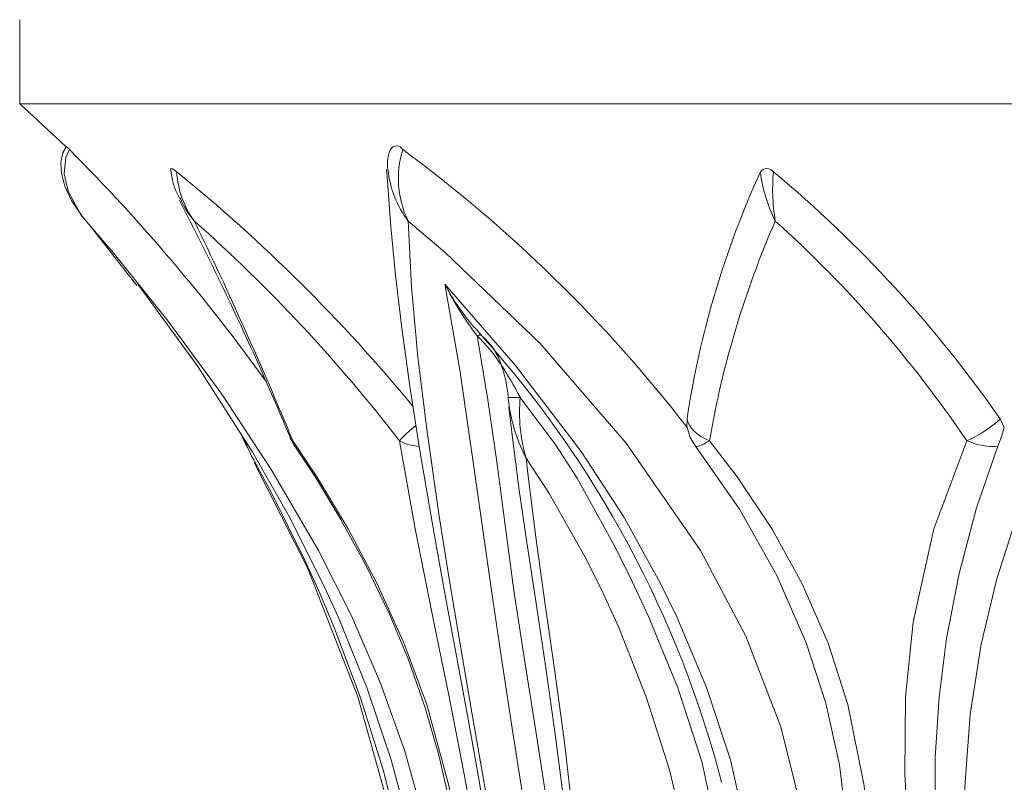
# Model space of a CAD drawing. Extents: x -1.1 to 73, y -7.9 to 51.4.
# Drawn here: x 41.6 to 44.5, y 1 to 3.3 of the extents above; entities that cross this region are included whole.
import ezdxf

# ---------------------------------------------------------------- set-up
doc = ezdxf.new("R2010")
doc.units = 0
doc.header["$MEASUREMENT"] = 0
doc.layers.get('0').update_dxf_attribs({"linetype": 'CONTINUOUS', "lineweight": 15})

msp = doc.modelspace()

# ---------------------------------------------------------------- linework, layer by layer
at = {"linetype": 'Continuous'}
for p, q in [((41.6161, 3.0365), (41.6161, 3.2865)), ((41.6161, 3.0365), (48.5499, 3.0365)), ((42.0947, 2.7518), (42.091, 2.7584)), ((42.9725, 2.3661), (42.9895, 2.3467)), ((42.9761, 2.3463), (42.9758, 2.3467)), ((42.9895, 2.3467), (42.9887, 2.3477)), ((42.9897, 2.3466), (42.9891, 2.3473)), ((43.1038, 2.1639), (43.1038, 2.1638))]:
    msp.add_line(p, q, dxfattribs=at)
at = {"linetype": 'Continuous', "flags": 128}
for points in [[(41.6161, 3.0365), (41.7534, 2.9095)], [(41.755, 2.9099), (41.7445, 2.8907), (41.7387, 2.8618), (41.7404, 2.8291), (41.7502, 2.7917), (41.7698, 2.7493), (41.8015, 2.7022), (41.8136, 2.6876)], [(41.7642, 2.9002), (41.7632, 2.8986), (41.753, 2.8765), (41.7481, 2.8284), (41.7598, 2.7765), (41.7982, 2.7068), (41.8088, 2.6932), (41.8122, 2.6893), (41.8133, 2.6879), (41.8136, 2.6876)], [(41.7542, 2.9103), (41.7542, 2.9104), (41.7555, 2.909), (41.7591, 2.9054), (41.7642, 2.9002)], [(42.0647, 2.8407), (42.0647, 2.8428), (42.0669, 2.8438), (42.0703, 2.8428), (42.0748, 2.8403), (42.0829, 2.8343)], [(42.7068, 2.8408), (42.7089, 2.8076), (42.7194, 2.6705), (42.733, 2.5266), (42.7517, 2.3691), (42.7757, 2.1969), (42.8027, 2.0236), (42.8319, 1.849), (42.8577, 1.7025), (42.887, 1.5431), (42.9178, 1.3788), (42.9495, 1.2076), (42.9808, 1.0302), (43.0105, 0.8475), (43.0363, 0.6626), (43.0558, 0.4673), (43.0691, 0.2592), (43.077, 0.0278), (43.0798, -0.2394), (43.0799, -0.5749), (43.0799, -1.4196), (43.0799, -3.0033)], [(41.8133, 2.6871), (41.8214, 2.6786), (41.9645, 2.4962)], [(42.9325, -3.0033), (42.9325, -2.7846), (42.9325, -1.7846), (42.9325, -0.7846), (42.9325, -0.2846), (42.9325, -0.0344), (42.9245, 0.2154), (42.887, 0.5619), (42.8187, 0.9063), (42.7609, 1.112), (42.6886, 1.3141), (42.6019, 1.5145), (42.5041, 1.7083), (42.3659, 1.9466), (42.2168, 2.1729), (42.0577, 2.3899), (41.8935, 2.5942), (41.8136, 2.6876)], [(44.0303, -3.0033), (44.0303, -2.7846), (44.0303, -1.7846), (44.0356, -1.1176), (44.0397, -0.4506), (44.0245, 0.2154), (43.9972, 0.5632), (43.9479, 0.9063), (43.8787, 1.1847), (43.7743, 1.4536), (43.6396, 1.7083), (43.4193, 2.028), (43.1632, 2.3236), (42.8806, 2.5942), (42.7712, 2.6876)], [(42.7712, 2.6876), (42.781, 2.492), (42.7999, 2.2829), (42.8278, 2.0543), (42.8632, 1.8108), (42.8929, 1.6244), (42.9254, 1.43), (42.9612, 1.2214), (42.9986, 1.0058), (43.0512, 0.6409), (43.0834, 0.2687), (43.0944, -0.1054), (43.0944, -1.2559), (43.0944, -3.0033)], [(45.083, 2.6876), (44.933, 2.492), (44.7991, 2.2829), (44.6795, 2.0543), (44.5796, 1.8108), (44.5206, 1.6244), (44.4744, 1.43), (44.4416, 1.2214), (44.4254, 1.0058), (44.419, 0.6409), (44.4196, 0.2687), (44.4212, -0.1054), (44.4212, -1.2559), (44.4212, -3.0033)], [(41.9676, 2.5), (42.1434, 2.2582), (42.3071, 2.0033), (42.4157, 1.812), (42.516, 1.6129), (42.5625, 1.5109), (42.6476, 1.3016), (42.7205, 1.0862), (42.7793, 0.8653), (42.8032, 0.7536), (42.8412, 0.5282), (42.8433, 0.5095)], [(42.8801, 2.5), (43.0897, 2.2582), (43.2853, 2.0033), (43.4095, 1.812), (43.5197, 1.6129), (43.5695, 1.5109), (43.6578, 1.3016), (43.7287, 1.0862), (43.7786, 0.8653), (43.7822, 0.8421)], [(43.1937, -3.0033), (43.1972, -2.2057), (43.1924, -1.4083), (43.1832, -0.9776), (43.1783, -0.5465), (43.1843, -0.1144), (43.1926, 0.0985), (43.1939, 0.204), (43.1921, 0.3095), (43.1758, 0.5321), (43.1463, 0.753), (43.1124, 0.9715), (43.0787, 1.1859), (43.0468, 1.3945), (43.0174, 1.5961), (42.9901, 1.7905), (42.963, 1.9782), (42.9242, 2.2458), (42.8801, 2.5)], [(42.9887, 2.3477), (42.9886, 2.3479), (42.9873, 2.3487), (42.9858, 2.3492), (42.9841, 2.3494), (42.9821, 2.3492), (42.9801, 2.3487), (42.978, 2.3479), (42.9758, 2.3467)], [(42.989, 2.3475), (42.9889, 2.3475), (42.9877, 2.3484), (42.9861, 2.3489), (42.9844, 2.349), (42.9825, 2.3489), (42.9804, 2.3483), (42.9783, 2.3475), (42.9761, 2.3463)], [(42.9761, 2.3463), (43.0068, 2.1635), (43.0345, 1.9718), (43.0592, 1.7834), (43.0853, 1.5896), (43.1153, 1.3901), (43.1482, 1.1846), (43.1808, 0.9736), (43.2078, 0.7571), (43.2253, 0.5343), (43.2346, 0.3076), (43.2378, 0.2005), (43.2407, 0.0939), (43.2455, -0.1188), (43.2496, -0.5463), (43.2462, -0.9752), (43.2424, -1.4062), (43.2418, -1.7758), (43.2422, -3.0033)], [(43.0685, 2.1639), (43.0683, 2.1638), (43.0698, 2.1638), (43.0729, 2.1637), (43.0773, 2.1637), (43.083, 2.1637), (43.0895, 2.1637), (43.0966, 2.1638), (43.1038, 2.1639)], [(43.0685, 2.1638), (43.0683, 2.1637), (43.0698, 2.1637), (43.0729, 2.1636), (43.0774, 2.1636), (43.083, 2.1636), (43.0895, 2.1637), (43.0966, 2.1637), (43.1038, 2.1638)], [(43.072, 2.1307), (43.0685, 2.1624), (43.0685, 2.1638)], [(43.1038, 2.1638), (43.2098, 2.0215), (43.2731, 1.9236), (43.3855, 1.7201), (43.4364, 1.6167), (43.4848, 1.5124), (43.5722, 1.2998), (43.6437, 1.0809), (43.6896, 0.8717)], [(43.0701, 2.1345), (43.0808, 2.0437), (43.1, 1.8944), (43.1235, 1.7325), (43.1502, 1.5581), (43.1783, 1.3728), (43.2059, 1.1776), (43.2313, 0.9791), (43.2538, 0.7782), (43.2729, 0.5697), (43.2785, 0.4841)], [(42.7446, 2.0348), (42.75, 2.0408), (42.7568, 2.0476), (42.7648, 2.0551), (42.7739, 2.0633), (42.784, 2.0719), (42.7933, 2.0796)], [(43.6001, 2.074), (43.5993, 2.0794), (43.5998, 2.0994)], [(43.6665, 2.0348), (43.6533, 2.0408), (43.6412, 2.0476), (43.6303, 2.0551), (43.6209, 2.0633), (43.613, 2.0719), (43.6068, 2.0809), (43.6023, 2.0901), (43.5998, 2.0994)], [(44.431, 2.0348), (44.4442, 2.0408), (44.4576, 2.0476), (44.4709, 2.0551), (44.484, 2.0633), (44.4968, 2.0719), (44.5089, 2.0809), (44.5202, 2.0901), (44.5306, 2.0994)], [(44.5306, 2.0994), (44.5316, 2.098), (44.5429, 2.074)], [(42.2756, 2.0507), (42.2772, 2.0462), (42.2926, 2.0153)], [(43.6248, 2.0184), (43.6092, 2.0444), (43.6001, 2.074)], [(44.5241, 2.0184), (44.5334, 2.0444), (44.5429, 2.074)], [(42.4279, 2.0348), (42.4224, 2.0408), (42.4187, 2.0474)], [(42.4307, 2.0251), (42.4301, 2.0261), (42.4285, 2.0301), (42.4279, 2.0348)], [(42.4279, 2.0348), (42.4989, 1.9275), (42.5922, 1.7726), (42.679, 1.609), (42.7584, 1.434), (42.8265, 1.2508), (42.892, 1.0104), (42.9364, 0.7652), (42.9654, 0.512), (42.9788, 0.2573), (42.9798, -0.2636), (42.9798, -0.7846), (42.9798, -3.0346)], [(42.4304, 2.0249), (42.4954, 1.9261), (42.5711, 1.8005), (42.645, 1.6646), (42.7151, 1.5189), (42.7705, 1.3862), (42.8214, 1.2412), (42.8619, 1.1001), (42.8979, 0.9437), (42.9283, 0.7689), (42.9521, 0.5722), (42.9673, 0.3571), (42.9743, 0.1425), (42.9757, -0.1354), (42.9725, -0.4885), (42.9716, -1.1923), (42.9716, -1.9361), (42.9716, -3.0346)], [(42.7446, 2.0348), (42.7535, 2.0301), (42.7632, 2.0261), (42.7738, 2.0228), (42.7851, 2.0203), (42.7969, 2.0186), (42.8028, 2.018)], [(43.0304, -3.0346), (43.0304, -2.7846), (43.0304, -1.7846), (43.0304, -0.7846), (43.032, -0.2846), (43.0302, 0.2154), (43.0091, 0.5863), (42.9785, 0.8164), (42.9377, 1.0441), (42.8922, 1.274), (42.847, 1.4959), (42.7912, 1.7734), (42.7446, 2.0348)], [(43.6248, 2.0184), (43.6267, 2.0176), (43.6297, 2.0177), (43.6336, 2.0186), (43.6385, 2.0203), (43.6443, 2.0228), (43.651, 2.0261), (43.6584, 2.0301), (43.6665, 2.0348)], [(43.6665, 2.0348), (43.749, 1.9275), (43.8525, 1.772), (43.9423, 1.609), (44.019, 1.4331), (44.0779, 1.2508), (44.1261, 1.0085), (44.1499, 0.7604), (44.1584, 0.5092), (44.1607, 0.2573), (44.1621, -0.2636), (44.1611, -0.7846), (44.1611, -3.0346)], [(44.2834, -3.0346), (44.2834, -2.7846), (44.2834, -1.7846), (44.2834, -0.7846), (44.2841, -0.2846), (44.2833, 0.2154), (44.2745, 0.5863), (44.2605, 0.8164), (44.247, 1.0441), (44.2491, 1.274), (44.272, 1.4959), (44.3331, 1.7734), (44.431, 2.0348)], [(44.431, 2.0348), (44.443, 2.0301), (44.4552, 2.0261), (44.4674, 2.0228), (44.4795, 2.0203), (44.4913, 2.0186), (44.5028, 2.0177), (44.5138, 2.0176), (44.5241, 2.0184)], [(44.1047, -3.0033), (44.1047, -2.797), (44.1047, -1.8712), (44.1047, -0.8884), (44.1038, -0.3969), (44.1054, 0.0944), (44.107, 0.3398), (44.0995, 0.5852), (44.0823, 0.8289), (44.0531, 1.0714), (44.0119, 1.2544), (43.9535, 1.4342), (43.8664, 1.6344), (43.7557, 1.8316), (43.6248, 2.0184)], [(44.359, -3.0033), (44.359, -2.7785), (44.359, -1.7785), (44.3642, -0.8188), (44.3566, 0.1407), (44.343, 0.6197), (44.3365, 0.8579), (44.3371, 1.0937), (44.349, 1.2725), (44.3714, 1.4467), (44.4089, 1.6405), (44.4606, 1.8354), (44.5241, 2.0184)], [(42.8475, -3.0033), (42.8477, -2.4753), (42.8478, -2.244), (42.848, -2.0127), (42.8481, -1.5501), (42.8481, -1.3189), (42.8481, -1.0876), (42.8478, -0.7509), (42.8474, -0.5201), (42.8472, -0.0583), (42.8426, 0.1675), (42.8249, 0.3933), (42.7946, 0.6167), (42.7518, 0.838), (42.6963, 1.0568), (42.6291, 1.2705), (42.5509, 1.4792), (42.508, 1.5813), (42.4627, 1.6818), (42.3658, 1.8776), (42.3146, 1.9723), (42.3088, 1.9828)], [(42.313, 1.9705), (42.473, 1.6549), (42.6211, 1.2737), (42.7289, 0.8885), (42.7986, 0.4981), (42.8305, 0.1081), (42.833, -0.2782), (42.833, -2.6908)], [(43.1212, 1.9828), (43.1251, 1.9467), (43.149, 1.7547), (43.1775, 1.555), (43.2071, 1.3489), (43.2351, 1.1377), (43.2607, 0.9221), (43.2836, 0.7029), (43.3052, 0.4221), (43.3132, 0.2568), (43.3219, 0.0322), (43.3306, -0.3701), (43.3299, -0.7738), (43.3249, -1.1774), (43.3203, -1.5811), (43.3191, -1.9103), (43.3212, -3.0033)], [(43.5992, 0.8421), (43.5472, 1.0568), (43.4789, 1.2705), (43.3967, 1.4792), (43.3504, 1.5813), (43.3006, 1.6818), (43.1896, 1.8776), (43.1283, 1.9723), (43.1212, 1.9828)]]:
    msp.add_lwpolyline(points, dxfattribs=at)
at = {"linetype": 'Continuous'}
for centre, radius, start, end in [((37.7343, -1.1098), 5.6851, 35.744, 44.8586), ((42.8249, 2.8565), 0.1159, 155.571, 187.8191), ((42.7363, 2.8909), 0.0206, 26.8862, 153.1138), ((43.0305, 2.8147), 0.2888, 162.7743, 206.1253), ((40.235, -0.5234), 4.2508, 37.6636, 53.6487), ((42.2609, 2.8534), 0.196, 183.698, 209.2212), ((43.0208, 2.8749), 0.3121, 186.2653, 216.8882), ((43.837, 2.8199), 0.024, 36.7003, 143.2997), ((38.9546, -1.0188), 4.9631, 39.4866, 50.9269), ((42.3559, 2.8494), 0.2734, 183.1738, 216.2287), ((46.3177, 1.693), 2.7482, 155.4639, 171.4958), ((44.2737, 2.8923), 0.4597, 187.2541, 206.4136), ((44.453, 2.7844), 0.5988, 175.2185, 189.2774), ((41.4846, -0.0189), 3.7102, 34.8169, 50.2654), ((42.322, 2.8514), 0.2482, 203.6593, 221.2335), ((33.5135, -1.6823), 9.6549, 22.72486, 27.32583), ((38.979, -0.8677), 4.7544, 37.6245, 48.4029), ((30.7955, -2.7849), 12.5914, 22.50582, 25.7623), ((46.4524, 1.5566), 2.8266, 156.4098, 170.2605), ((41.4763, 0.0345), 3.5682, 34.0968, 48.0392), ((43.7769, 2.9536), 1.005, 206.8312, 217.1499), ((43.4674, 2.8067), 0.6626, 207.5735, 221.6809), ((42.6098, 1.9706), 0.5248, 33.4696, 45.7208), ((40.622, 0.2201), 3.1824, 14.5464, 41.9316), ((42.8743, 2.2068), 0.1812, 17.0907, 50.3843), ((42.6549, 2.1239), 0.4155, 5.5233, 19.12), ((41.7092, 1.4122), 1.5843, 28.3235, 32.3536), ((43.6001, 2.1202), 0.4982, 174.9818, 196.0136), ((43.6034, 2.2256), 0.5399, 190.1295, 206.7313), ((42.5532, 2.12), 0.2802, 197.235, 209.3154), ((42.5341, 2.0955), 0.125, 202.6475, 214.0295)]:
    msp.add_arc(centre, radius, start, end, dxfattribs=at)

doc.saveas('drawing.dxf')
